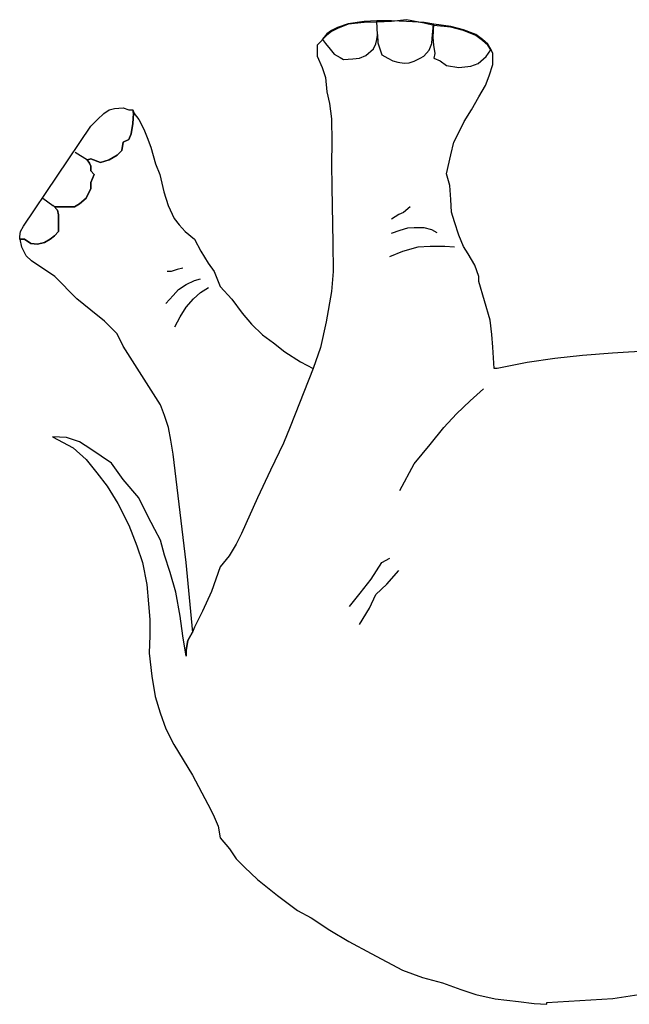
# Model space of a CAD drawing. Units: inches. Extents: x 74.5 to 134.6, y -16.4 to 56.5.
# Drawn here: x 110.1 to 110.2, y 43.1 to 43.2 of the extents above; entities that cross this region are included whole.
import ezdxf

# ---------------------------------------------------------------- set-up
doc = ezdxf.new("R2010")
doc.units = ezdxf.units.IN
doc.header["$MEASUREMENT"] = 0
doc.layers.add('FUR', color=7, linetype='Continuous')

msp = doc.modelspace()

# ---------------------------------------------------------------- linework, layer by layer
at = {"layer": 'FUR', "linetype": 'Continuous'}
for p, q in [((110.11348, 43.24416), (110.11235, 43.24363)), ((110.11348, 43.24399), (110.11235, 43.24345)), ((110.11544, 43.24482), (110.11348, 43.24416)), ((110.11544, 43.24475), (110.11348, 43.24399)), ((110.11834, 43.24523), (110.11544, 43.24482)), ((110.11834, 43.24505), (110.11544, 43.24475)), ((110.12071, 43.24535), (110.11834, 43.24523)), ((110.12071, 43.24511), (110.11834, 43.24505)), ((110.12338, 43.24535), (110.12071, 43.24535)), ((110.12083, 43.24286), (110.12071, 43.24523)), ((110.12338, 43.24523), (110.12071, 43.24511)), ((110.12611, 43.24559), (110.12338, 43.24523)), ((110.12611, 43.24523), (110.12338, 43.24535)), ((110.12937, 43.24493), (110.12611, 43.24559)), ((110.12937, 43.24505), (110.12611, 43.24523)), ((110.13115, 43.24475), (110.12937, 43.24505)), ((110.13115, 43.24452), (110.12937, 43.24493)), ((110.13086, 43.24215), (110.13109, 43.24475)), ((110.13109, 43.24475), (110.13097, 43.24238)), ((110.13423, 43.24434), (110.13115, 43.24475)), ((110.13423, 43.24423), (110.13115, 43.24452)), ((110.1366, 43.24375), (110.13423, 43.24434)), ((110.1366, 43.24363), (110.13423, 43.24423)), ((110.11152, 43.24297), (110.11075, 43.24203)), ((110.11152, 43.24274), (110.11075, 43.24197)), ((110.11235, 43.24363), (110.11152, 43.24297)), ((110.11235, 43.24345), (110.11152, 43.24274)), ((110.12071, 43.24197), (110.12083, 43.24274)), ((110.12083, 43.24274), (110.12083, 43.24286)), ((110.12083, 43.24286), (110.12089, 43.24132)), ((110.13097, 43.24238), (110.13109, 43.24091)), ((110.13885, 43.24286), (110.1366, 43.24375)), ((110.13885, 43.24268), (110.1366, 43.24363)), ((110.14004, 43.24197), (110.13885, 43.24286)), ((110.14004, 43.24179), (110.13885, 43.24268)), ((110.11058, 43.24179), (110.10975, 43.24091)), ((110.10975, 43.24091), (110.10975, 43.23889)), ((110.11075, 43.24203), (110.11058, 43.24179)), ((110.11075, 43.24203), (110.11075, 43.24197)), ((110.11075, 43.24197), (110.11075, 43.24203)), ((110.11075, 43.24197), (110.11129, 43.2412)), ((110.11129, 43.2412), (110.11212, 43.24019)), ((110.12006, 43.24025), (110.12048, 43.24114)), ((110.12048, 43.24114), (110.12071, 43.24197)), ((110.12089, 43.24132), (110.12137, 43.23989)), ((110.13026, 43.24002), (110.13079, 43.2412)), ((110.13079, 43.2412), (110.13086, 43.24215)), ((110.13109, 43.24091), (110.13132, 43.23936)), ((110.14105, 43.24108), (110.14004, 43.24197)), ((110.14105, 43.24091), (110.14004, 43.24179)), ((110.14159, 43.24019), (110.14105, 43.24108)), ((110.14159, 43.24008), (110.14105, 43.24091)), ((110.10975, 43.23889), (110.11064, 43.23682)), ((110.11212, 43.24019), (110.11289, 43.23925)), ((110.11289, 43.23925), (110.11396, 43.23865)), ((110.11396, 43.23865), (110.11455, 43.2383)), ((110.11752, 43.23853), (110.1187, 43.23901)), ((110.1187, 43.23901), (110.12006, 43.24025)), ((110.12137, 43.23989), (110.1216, 43.23913)), ((110.1216, 43.23913), (110.12273, 43.23853)), ((110.12866, 43.23853), (110.12931, 43.23889)), ((110.12931, 43.23889), (110.13026, 43.24002)), ((110.13132, 43.23936), (110.13115, 43.23853)), ((110.13927, 43.23753), (110.14075, 43.23883)), ((110.14075, 43.23883), (110.14158, 43.24008)), ((110.14158, 43.24008), (110.14159, 43.24019)), ((110.14199, 43.23936), (110.14159, 43.24019)), ((110.14159, 43.24019), (110.14159, 43.24008)), ((110.14199, 43.23841), (110.14199, 43.23936)), ((110.11064, 43.23682), (110.11129, 43.23498)), ((110.11455, 43.2383), (110.11627, 43.23841)), ((110.11627, 43.23841), (110.11752, 43.23853)), ((110.12273, 43.23853), (110.12362, 43.23806)), ((110.12362, 43.23806), (110.12457, 43.23782)), ((110.12457, 43.23782), (110.12569, 43.23764)), ((110.12569, 43.23764), (110.12664, 43.2377)), ((110.12664, 43.2377), (110.12753, 43.238)), ((110.12753, 43.238), (110.12866, 43.23853)), ((110.13115, 43.23853), (110.13233, 43.23806)), ((110.13233, 43.23806), (110.13346, 43.23717)), ((110.13346, 43.23717), (110.13571, 43.23682)), ((110.13571, 43.23682), (110.1379, 43.23705)), ((110.1379, 43.23705), (110.13927, 43.23753)), ((110.14129, 43.23527), (110.14194, 43.23735)), ((110.14194, 43.23735), (110.14199, 43.23841)), ((110.11129, 43.23498), (110.11152, 43.23237)), ((110.14063, 43.2335), (110.14129, 43.23527)), ((110.13939, 43.23142), (110.14063, 43.2335)), ((110.11152, 43.23237), (110.112, 43.23023)), ((110.13803, 43.22905), (110.13939, 43.23142)), ((110.112, 43.23023), (110.11235, 43.22739)), ((110.0695, 43.22727), (110.07062, 43.2284)), ((110.07062, 43.2284), (110.07163, 43.22905)), ((110.07163, 43.22905), (110.07258, 43.22929)), ((110.07258, 43.22929), (110.07418, 43.22941)), ((110.07418, 43.22941), (110.07519, 43.22905)), ((110.07519, 43.22905), (110.07596, 43.22905)), ((110.07596, 43.22905), (110.07608, 43.2284)), ((110.07608, 43.2284), (110.07596, 43.22905)), ((110.07596, 43.22905), (110.07619, 43.2284)), ((110.07608, 43.2284), (110.07596, 43.22655)), ((110.07596, 43.22655), (110.07608, 43.2284)), ((110.07619, 43.2284), (110.07708, 43.22727)), ((110.13672, 43.22691), (110.13803, 43.22905)), ((110.05592, 43.20771), (110.06825, 43.22609)), ((110.06825, 43.22609), (110.0695, 43.22727)), ((110.07596, 43.22655), (110.07567, 43.22466)), ((110.07567, 43.22466), (110.07596, 43.22655)), ((110.07708, 43.22727), (110.07797, 43.22549)), ((110.11235, 43.22739), (110.11247, 43.22312)), ((110.1356, 43.22466), (110.13672, 43.22691)), ((110.07567, 43.22466), (110.07519, 43.2236)), ((110.07519, 43.2236), (110.07567, 43.22466)), ((110.07797, 43.22549), (110.07856, 43.22401)), ((110.13482, 43.22312), (110.1356, 43.22466)), ((110.07418, 43.22312), (110.07394, 43.22157)), ((110.07394, 43.22157), (110.07418, 43.22312)), ((110.07519, 43.2236), (110.07418, 43.22312)), ((110.07418, 43.22312), (110.07519, 43.2236)), ((110.07856, 43.22401), (110.07928, 43.22223)), ((110.11247, 43.22312), (110.11241, 43.21914)), ((110.13423, 43.22081), (110.13482, 43.22312)), ((110.0654, 43.22128), (110.06766, 43.21986)), ((110.0654, 43.22128), (110.06766, 43.21986)), ((110.07311, 43.22075), (110.07163, 43.21986)), ((110.07163, 43.21986), (110.07311, 43.22075)), ((110.07394, 43.22157), (110.07311, 43.22075)), ((110.07311, 43.22075), (110.07394, 43.22157)), ((110.07928, 43.22223), (110.08011, 43.21914)), ((110.13346, 43.21731), (110.13423, 43.22081)), ((110.06766, 43.21986), (110.0676, 43.21986)), ((110.0676, 43.21986), (110.06801, 43.21927)), ((110.06801, 43.21927), (110.0676, 43.21986)), ((110.0676, 43.21986), (110.06766, 43.21986)), ((110.06825, 43.2201), (110.06766, 43.21986)), ((110.06766, 43.21986), (110.06825, 43.2201)), ((110.06801, 43.21927), (110.06825, 43.21873)), ((110.06825, 43.21873), (110.06801, 43.21927)), ((110.07003, 43.21939), (110.06825, 43.2201)), ((110.06825, 43.2201), (110.07003, 43.21939)), ((110.06825, 43.21873), (110.06825, 43.2179)), ((110.06825, 43.2179), (110.06825, 43.21873)), ((110.07163, 43.21986), (110.07003, 43.21939)), ((110.07003, 43.21939), (110.07163, 43.21986)), ((110.08011, 43.21914), (110.08088, 43.21719)), ((110.11241, 43.21914), (110.11247, 43.21488)), ((110.06825, 43.2179), (110.06884, 43.21719)), ((110.06884, 43.21719), (110.06825, 43.2179)), ((110.06884, 43.21719), (110.06825, 43.21571)), ((110.06825, 43.21571), (110.06884, 43.21719)), ((110.08088, 43.21719), (110.08165, 43.21405)), ((110.13405, 43.21518), (110.13346, 43.21731)), ((110.06825, 43.21571), (110.06825, 43.21464)), ((110.06825, 43.21464), (110.06825, 43.21571)), ((110.13429, 43.21263), (110.13405, 43.21518)), ((110.06825, 43.21464), (110.06737, 43.21287)), ((110.06737, 43.21287), (110.06825, 43.21464)), ((110.08165, 43.21405), (110.08242, 43.2115)), ((110.11247, 43.21488), (110.11265, 43.20468)), ((110.05948, 43.21287), (110.06126, 43.2115)), ((110.05948, 43.21287), (110.06126, 43.2115)), ((110.06173, 43.21127), (110.06126, 43.2115)), ((110.06126, 43.2115), (110.06137, 43.2115)), ((110.06137, 43.2115), (110.06126, 43.2115)), ((110.06126, 43.2115), (110.06173, 43.21127)), ((110.06137, 43.2115), (110.06214, 43.21067)), ((110.06214, 43.21067), (110.06137, 43.2115)), ((110.06618, 43.21179), (110.06523, 43.21127)), ((110.06523, 43.21127), (110.06618, 43.21179)), ((110.06737, 43.21287), (110.06618, 43.21179)), ((110.06618, 43.21179), (110.06737, 43.21287)), ((110.08242, 43.2115), (110.08354, 43.20913)), ((110.13441, 43.21031), (110.13429, 43.21263)), ((110.06232, 43.21127), (110.06173, 43.21127)), ((110.06173, 43.21127), (110.06232, 43.21127)), ((110.06214, 43.21067), (110.06232, 43.20978)), ((110.06232, 43.20978), (110.06214, 43.21067)), ((110.06334, 43.21127), (110.06232, 43.21127)), ((110.06232, 43.21127), (110.06334, 43.21127)), ((110.06232, 43.20978), (110.06232, 43.2086)), ((110.06232, 43.2086), (110.06232, 43.20978)), ((110.06423, 43.21127), (110.06334, 43.21127)), ((110.06334, 43.21127), (110.06423, 43.21127)), ((110.06523, 43.21127), (110.06423, 43.21127)), ((110.06423, 43.21127), (110.06523, 43.21127)), ((110.12474, 43.20984), (110.12338, 43.20901)), ((110.12557, 43.2102), (110.12474, 43.20984)), ((110.12682, 43.21127), (110.12557, 43.2102)), ((110.13494, 43.20854), (110.13441, 43.21031)), ((110.06232, 43.2086), (110.06232, 43.20777)), ((110.06232, 43.20777), (110.06232, 43.2086)), ((110.08354, 43.20913), (110.08443, 43.20794)), ((110.08443, 43.20794), (110.08557, 43.20675)), ((110.13571, 43.20605), (110.13494, 43.20854)), ((110.05521, 43.20581), (110.05533, 43.20675)), ((110.05533, 43.20675), (110.05592, 43.20771)), ((110.06232, 43.20675), (110.06161, 43.20593)), ((110.06161, 43.20593), (110.06232, 43.20675)), ((110.06232, 43.20777), (110.06232, 43.20675)), ((110.06232, 43.20675), (110.06232, 43.20777)), ((110.08557, 43.20675), (110.08729, 43.20534)), ((110.12492, 43.20694), (110.12332, 43.20635)), ((110.12629, 43.20735), (110.12492, 43.20694)), ((110.12753, 43.20741), (110.12629, 43.20735)), ((110.12937, 43.20741), (110.12753, 43.20741)), ((110.13079, 43.20706), (110.12937, 43.20741)), ((110.13175, 43.20652), (110.13079, 43.20706)), ((110.13661, 43.20397), (110.13571, 43.20605)), ((110.05521, 43.20534), (110.05521, 43.20581)), ((110.05533, 43.20534), (110.05521, 43.20534)), ((110.05527, 43.20534), (110.05521, 43.20534)), ((110.05521, 43.20534), (110.05533, 43.20534)), ((110.05562, 43.20386), (110.05527, 43.20534)), ((110.0561, 43.20534), (110.05533, 43.20534)), ((110.05533, 43.20534), (110.0561, 43.20534)), ((110.05728, 43.20457), (110.0561, 43.20534)), ((110.0561, 43.20534), (110.05728, 43.20457)), ((110.05847, 43.20445), (110.05728, 43.20457)), ((110.05728, 43.20457), (110.05847, 43.20445)), ((110.05978, 43.20474), (110.05847, 43.20445)), ((110.05847, 43.20445), (110.05978, 43.20474)), ((110.06078, 43.20534), (110.05978, 43.20474)), ((110.05978, 43.20474), (110.06078, 43.20534)), ((110.06161, 43.20593), (110.06078, 43.20534)), ((110.06078, 43.20534), (110.06161, 43.20593)), ((110.08729, 43.20534), (110.08841, 43.20314)), ((110.11265, 43.20468), (110.11271, 43.19941)), ((110.05604, 43.20303), (110.05562, 43.20386)), ((110.05639, 43.20231), (110.05604, 43.20303)), ((110.08841, 43.20314), (110.08977, 43.20095)), ((110.1254, 43.20308), (110.12302, 43.20207)), ((110.12824, 43.20385), (110.1254, 43.20308)), ((110.13049, 43.20397), (110.12824, 43.20385)), ((110.13316, 43.20397), (110.13049, 43.20397)), ((110.13494, 43.20385), (110.13316, 43.20397)), ((110.13743, 43.20266), (110.13661, 43.20397)), ((110.13867, 43.20059), (110.13743, 43.20266)), ((110.0574, 43.20137), (110.05639, 43.20231)), ((110.06167, 43.19852), (110.0574, 43.20137)), ((110.08977, 43.20095), (110.09084, 43.19941)), ((110.08301, 43.19941), (110.08224, 43.19941)), ((110.08408, 43.19977), (110.08301, 43.19941)), ((110.08515, 43.2), (110.08408, 43.19977)), ((110.09084, 43.19941), (110.09196, 43.19668)), ((110.11271, 43.19941), (110.11235, 43.19573)), ((110.13939, 43.19851), (110.13867, 43.20059)), ((110.06571, 43.19437), (110.06167, 43.19852)), ((110.08432, 43.19608), (110.08574, 43.19704)), ((110.08574, 43.19704), (110.08729, 43.19775)), ((110.08729, 43.19775), (110.08835, 43.19805)), ((110.13939, 43.19757), (110.13939, 43.19851)), ((110.14146, 43.19046), (110.13939, 43.19757)), ((110.08337, 43.19502), (110.08432, 43.19608)), ((110.08705, 43.19437), (110.08835, 43.19555)), ((110.08835, 43.19555), (110.08983, 43.1965)), ((110.09196, 43.19668), (110.0941, 43.19431)), ((110.11235, 43.19573), (110.11141, 43.19016)), ((110.06825, 43.1923), (110.06571, 43.19437)), ((110.08201, 43.19354), (110.08337, 43.19502)), ((110.08574, 43.19289), (110.08705, 43.19437)), ((110.0941, 43.19431), (110.09599, 43.19176)), ((110.07075, 43.19028), (110.06825, 43.1923)), ((110.08462, 43.19111), (110.08574, 43.19289)), ((110.09599, 43.19176), (110.09771, 43.18975)), ((110.07311, 43.18797), (110.07075, 43.19028)), ((110.08366, 43.18927), (110.08462, 43.19111)), ((110.11141, 43.19016), (110.11034, 43.18548)), ((110.14176, 43.18785), (110.14146, 43.19046)), ((110.09771, 43.18975), (110.09973, 43.18779)), ((110.07418, 43.18572), (110.07311, 43.18797)), ((110.09973, 43.18779), (110.10175, 43.18631)), ((110.10175, 43.18631), (110.10382, 43.18465)), ((110.14199, 43.18554), (110.14176, 43.18785)), ((110.081, 43.17493), (110.07418, 43.18572)), ((110.10382, 43.18465), (110.10672, 43.18287)), ((110.11034, 43.18548), (110.10903, 43.18163)), ((110.14223, 43.18163), (110.14199, 43.18554)), ((110.16393, 43.18441), (110.15842, 43.184)), ((110.16684, 43.18459), (110.16393, 43.18441)), ((110.16903, 43.18471), (110.16684, 43.18459)), ((110.10672, 43.18287), (110.10903, 43.18163)), ((110.14828, 43.18275), (110.14277, 43.18163)), ((110.15332, 43.18346), (110.14828, 43.18275)), ((110.15842, 43.184), (110.15332, 43.18346)), ((110.10903, 43.18163), (110.10483, 43.17095)), ((110.10903, 43.18163), (110.10483, 43.17095)), ((110.14277, 43.18163), (110.14223, 43.18163)), ((110.14277, 43.18163), (110.14223, 43.18163)), ((110.14277, 43.18163), (110.14223, 43.18163)), ((110.13779, 43.1757), (110.14028, 43.17789)), ((110.1353, 43.17333), (110.13779, 43.1757)), ((110.08177, 43.17303), (110.081, 43.17493)), ((110.08248, 43.17078), (110.08177, 43.17303)), ((110.13298, 43.17078), (110.1353, 43.17333)), ((110.08295, 43.16847), (110.08248, 43.17078)), ((110.10483, 43.17095), (110.10358, 43.16793)), ((110.10483, 43.17095), (110.10358, 43.16793)), ((110.13049, 43.16769), (110.13298, 43.17078)), ((110.0638, 43.16894), (110.0612, 43.16906)), ((110.0612, 43.16906), (110.065, 43.1671)), ((110.06618, 43.16817), (110.0638, 43.16894)), ((110.06825, 43.16681), (110.06618, 43.16817)), ((110.08337, 43.16592), (110.08295, 43.16847)), ((110.065, 43.1671), (110.06737, 43.16496)), ((110.07204, 43.16425), (110.06825, 43.16681)), ((110.10358, 43.16793), (110.10122, 43.16295)), ((110.10358, 43.16793), (110.10122, 43.16295)), ((110.12753, 43.16414), (110.13049, 43.16769)), ((110.06737, 43.16496), (110.06938, 43.16248)), ((110.08574, 43.14606), (110.08337, 43.16592)), ((110.07418, 43.16129), (110.07204, 43.16425)), ((110.10122, 43.16295), (110.09879, 43.15791)), ((110.10122, 43.16295), (110.09879, 43.15791)), ((110.12493, 43.15922), (110.12753, 43.16414)), ((110.06938, 43.16248), (110.07127, 43.16005)), ((110.07708, 43.15791), (110.07418, 43.16129)), ((110.07127, 43.16005), (110.07323, 43.15685)), ((110.07862, 43.15465), (110.07708, 43.15791)), ((110.09879, 43.15791), (110.09588, 43.15139)), ((110.09879, 43.15791), (110.09588, 43.15139)), ((110.07323, 43.15685), (110.07519, 43.15287)), ((110.07999, 43.1521), (110.07862, 43.15465)), ((110.07519, 43.15287), (110.07667, 43.14908)), ((110.081, 43.15015), (110.07999, 43.1521)), ((110.08177, 43.14736), (110.081, 43.15015)), ((110.09588, 43.15139), (110.09487, 43.14943)), ((110.09588, 43.15139), (110.09487, 43.14943)), ((110.07667, 43.14908), (110.07774, 43.14606)), ((110.09487, 43.14943), (110.09362, 43.14724)), ((110.09487, 43.14943), (110.09362, 43.14724)), ((110.08277, 43.14422), (110.08177, 43.14736)), ((110.09362, 43.14724), (110.09196, 43.14523)), ((110.09362, 43.14724), (110.09196, 43.14523)), ((110.1216, 43.14606), (110.12308, 43.14683)), ((110.07774, 43.14606), (110.07851, 43.14203)), ((110.08693, 43.13319), (110.08574, 43.14606)), ((110.09196, 43.14523), (110.09036, 43.14072)), ((110.09196, 43.14523), (110.09036, 43.14072)), ((110.11965, 43.14297), (110.1216, 43.14606)), ((110.08384, 43.1406), (110.08277, 43.14422)), ((110.11763, 43.14043), (110.11965, 43.14297)), ((110.1225, 43.14209), (110.12474, 43.14458)), ((110.07851, 43.14203), (110.07881, 43.13846)), ((110.12048, 43.14019), (110.1225, 43.14209)), ((110.08462, 43.13622), (110.08384, 43.1406)), ((110.09036, 43.14072), (110.0887, 43.13711)), ((110.09036, 43.14072), (110.0887, 43.13711)), ((110.11567, 43.13799), (110.11763, 43.14043)), ((110.11935, 43.13764), (110.12048, 43.14019)), ((110.07881, 43.13846), (110.07904, 43.13562)), ((110.11752, 43.13468), (110.11935, 43.13764)), ((110.07904, 43.13562), (110.07904, 43.13266)), ((110.08515, 43.1326), (110.08462, 43.13622)), ((110.0887, 43.13711), (110.08728, 43.1342)), ((110.0887, 43.13711), (110.08728, 43.1342)), ((110.08728, 43.1342), (110.08692, 43.13325)), ((110.08728, 43.1342), (110.08692, 43.13325)), ((110.07904, 43.13266), (110.07892, 43.12939)), ((110.08574, 43.12887), (110.08515, 43.1326)), ((110.08603, 43.13176), (110.08692, 43.13325)), ((110.08692, 43.13325), (110.08603, 43.13176)), ((110.08692, 43.13325), (110.08693, 43.13319)), ((110.08574, 43.12999), (110.08603, 43.13176)), ((110.08603, 43.13176), (110.08574, 43.12999)), ((110.07892, 43.12939), (110.07945, 43.12519)), ((110.08574, 43.12887), (110.08574, 43.12999)), ((110.08574, 43.12999), (110.08574, 43.12887)), ((110.07945, 43.12519), (110.08005, 43.12146)), ((110.08005, 43.12146), (110.08094, 43.11849)), ((110.08094, 43.11849), (110.08201, 43.11553)), ((110.08201, 43.11553), (110.08349, 43.11268)), ((110.08349, 43.11268), (110.08692, 43.10705)), ((110.08692, 43.10705), (110.08971, 43.10172)), ((110.08971, 43.10172), (110.09066, 43.09982)), ((110.09066, 43.09982), (110.09161, 43.09768)), ((110.09161, 43.09768), (110.09196, 43.09555)), ((110.09196, 43.09555), (110.09368, 43.09353)), ((110.09368, 43.09353), (110.09493, 43.0917)), ((110.09493, 43.0917), (110.09641, 43.09016)), ((110.09641, 43.09016), (110.09879, 43.0879)), ((110.09879, 43.0879), (110.10245, 43.085)), ((110.10245, 43.085), (110.10613, 43.08221)), ((110.10613, 43.08221), (110.10863, 43.08085)), ((110.10863, 43.08085), (110.11206, 43.07859)), ((110.11206, 43.07859), (110.11556, 43.07652)), ((110.11556, 43.07652), (110.11965, 43.07433)), ((110.11965, 43.07433), (110.1254, 43.0713)), ((110.1254, 43.0713), (110.12908, 43.06994)), ((110.12908, 43.06994), (110.13275, 43.06899)), ((110.13275, 43.06899), (110.13607, 43.06774)), ((110.13607, 43.06774), (110.13885, 43.0668)), ((110.16399, 43.06609), (110.17187, 43.06733)), ((110.13885, 43.0668), (110.14241, 43.06603)), ((110.14241, 43.06603), (110.14668, 43.06555)), ((110.14668, 43.06555), (110.14952, 43.06514)), ((110.15184, 43.06538), (110.16399, 43.06609)), ((110.15189, 43.06502), (110.15184, 43.06538)), ((110.14952, 43.06514), (110.15189, 43.06502))]:
    msp.add_line(p, q, dxfattribs=at)

doc.saveas('drawing.dxf')
